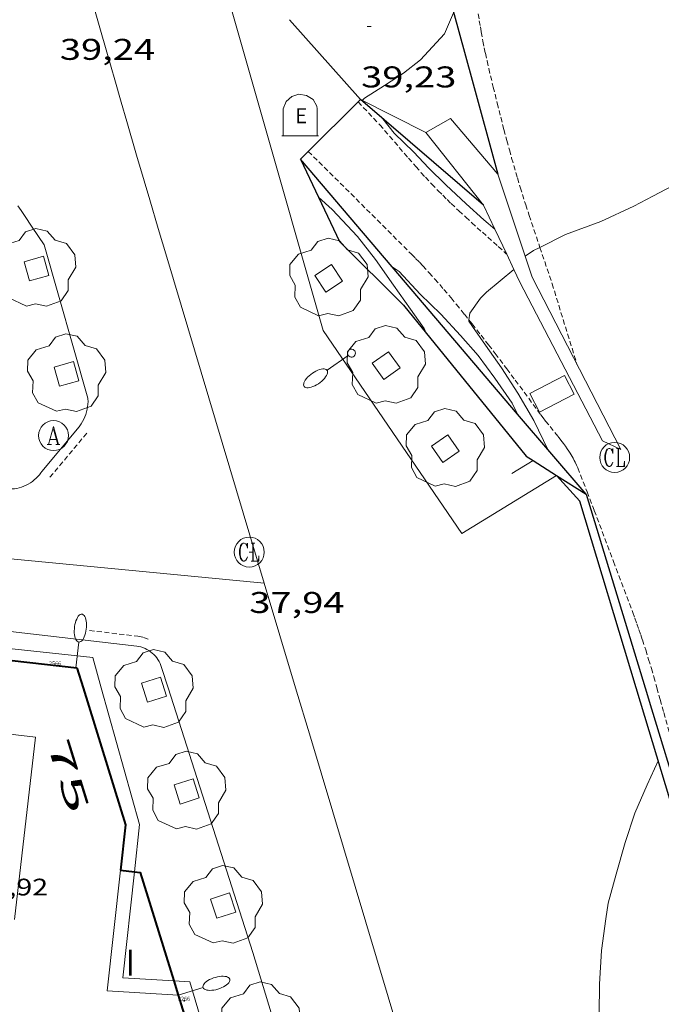
# Model space of a CAD drawing. Units: inches. Extents: x 453994 to 455009, y 4599498 to 4600017.
# Drawn here: x 454450 to 454483, y 4599530 to 4599579 of the extents above; entities that cross this region are included whole.
import ezdxf
from ezdxf.enums import TextEntityAlignment as Align

# ---------------------------------------------------------------- set-up
doc = ezdxf.new("R2010")
doc.units = ezdxf.units.IN
doc.header["$MEASUREMENT"] = 0
doc.linetypes.add('DGN Style 1', pattern=[6.793133050000001, 0.01130305, -6.78183])
doc.linetypes.add('TRAZOS2', pattern=[0.375, 0.25, -0.125])
for name, color, linetype, lineweight in [('ARBRE', 7, 'Continuous', 0), ('CORBA DE NIVELL', 7, 'Continuous', 0), ('COTA ALTIMETRICA', 7, 'Continuous', 0), ('COTA EDIFICI', 7, 'Continuous', 0), ('EIX VIA URBANA PAVIMENTADA', 7, 'Continuous', 0), ('ESCOCELL', 7, 'Continuous', 0), ('FACANA EXTERIOR', 7, 'Continuous', 0), ('FANAL', 7, 'Continuous', 0), ('LIMIT DE PAVIMENT', 7, 'Continuous', 0), ('LINIA DE VOLADA', 7, 'Continuous', 0), ('LINIA VOLUMETRICA', 7, 'Continuous', 0), ('MUR', 7, 'Continuous', 0), ('MUR CONTENCIO', 7, 'Continuous', 0), ('PONTO', 7, 'Continuous', 0), ('RAMBLA INUNDABLE', 7, 'Continuous', 0), ('REBAIX DE VORERA VIANANTS', 7, 'Continuous', 0), ('REGISTRE AIGUA', 7, 'Continuous', 0), ('REGISTRE CLAVEGUERAM', 7, 'Continuous', 0), ('REIXA DE DESGUAS', 7, 'Continuous', 0), ('TEXT DE NUMERO DE PLANTES', 7, 'Continuous', 0), ('TEXT DE NUMERO DE POLICIA', 7, 'Continuous', 0), ('VORERA', 7, 'Continuous', 0)]:
    doc.layers.add(name, color=color, linetype=linetype, lineweight=lineweight)
for name, color, linetype in [('CONTENIDOR D ESCOMBRERIES', 7, 'Continuous'), ('Identificador', 7, 'Continuous'), ('PLAQUES_CARRER', 7, 'Continuous'), ('Punt', 7, 'Continuous')]:
    doc.layers.add(name, color=color, linetype=linetype)
doc.styles.get("Standard").update_dxf_attribs({"font": 'txt.shx'})
doc.styles.add('Style-Arial', font='ARIAL.TTF')

# ---------------------------------------------------------------- blocks, each defined once
blk = doc.blocks.new('ARBRE')
at = {"color": 0, "linetype": 'ByBlock', "lineweight": -2, "flags": 128}
blk.add_lwpolyline([(-0.507, -1.872), (-1.415, -1.448), (-1.697, -0.9400000000000001), (-1.675, -0.342), (-1.951, 0.138), (-1.943, 0.686), (-1.511, 1.208), (-0.871, 1.406), (-0.543, 1.846), (-0.027, 2.012), (0.541, 1.882), (0.933, 1.428), (1.495, 1.262), (1.921, 0.6940000000000001), (1.969, 0.068), (1.593, -0.562), (1.593, -1.098), (1.229, -1.618), (0.505, -1.886), (-0.049, -1.762), (-0.507, -1.872)], dxfattribs=at)
blk = doc.blocks.new('ESCOSE')
at = {"color": 0, "linetype": 'ByBlock', "lineweight": -2, "flags": 128}
blk.add_lwpolyline([(-0.5, -0.5), (0.5, -0.5), (0.5, 0.5), (-0.5, 0.5)], close=True, dxfattribs=at)
blk = doc.blocks.new('FANALB')
at = {"color": 0, "linetype": 'ByBlock', "lineweight": -2, "flags": 128}
for points in [[(0.197, 0.005), (0.189, 0.061), (0.165, 0.111), (0.129, 0.155), (0.083, 0.185), (0.029, 0.201), (-0.027, 0.201), (-0.081, 0.185), (-0.129, 0.155), (-0.167, 0.113), (-0.191, 0.063), (-0.199, 0.007), (-0.191, -0.049), (-0.169, -0.099), (-0.133, -0.143), (-0.08700000000000001, -0.173), (-0.033, -0.191), (0.023, -0.191), (0.077, -0.177), (0.125, -0.147), (0.163, -0.105), (0.187, -0.055), (0.197, 0.001), (0.197, 0.005)], [(1.497, 0.005), (0.197, 0.005)], [(2.897, 0.005), (2.889, 0.051), (2.865, 0.095), (2.827, 0.137), (2.773, 0.175), (2.707, 0.211), (2.629, 0.241), (2.541, 0.267), (2.445, 0.285), (2.343, 0.299), (2.237, 0.305), (2.133, 0.303), (2.027, 0.297), (1.927, 0.283), (1.833, 0.261), (1.747, 0.235), (1.671, 0.203), (1.607, 0.167), (1.557, 0.127), (1.523, 0.085), (1.501, 0.041), (1.497, -0.005), (1.509, -0.051), (1.537, -0.095), (1.579, -0.135), (1.635, -0.175), (1.705, -0.209), (1.785, -0.237), (1.875, -0.261), (1.973, -0.279), (2.075, -0.291), (2.179, -0.295), (2.285, -0.293), (2.389, -0.283), (2.489, -0.267), (2.581, -0.247), (2.665, -0.219), (2.737, -0.185), (2.799, -0.149), (2.845, -0.107), (2.877, -0.065), (2.895, -0.019), (2.897, 0.005)]]:
    blk.add_lwpolyline(points, dxfattribs=at)
blk = doc.blocks.new('COTA')
at = {"color": 0, "linetype": 'ByBlock', "lineweight": -2}
blk.add_line((0, 0), (0.2, 0), dxfattribs=at)
blk = doc.blocks.new('RCLAVC')
at = {"color": 0, "linetype": 'ByBlock', "lineweight": -2, "flags": 128}
for points in [[(-0.158, 0.43), (-0.122, 0.26), (-0.122, 0.6), (-0.158, 0.43), (-0.228, 0.544), (-0.332, 0.6), (-0.402, 0.6), (-0.508, 0.544), (-0.578, 0.43), (-0.612, 0.316), (-0.648, 0.146), (-0.648, -0.146), (-0.612, -0.316), (-0.578, -0.43), (-0.508, -0.544), (-0.402, -0.6), (-0.332, -0.6), (-0.228, -0.544), (-0.158, -0.43), (-0.122, -0.316)], [(-0.402, 0.6), (-0.472, 0.544), (-0.542, 0.43), (-0.578, 0.316), (-0.612, 0.146), (-0.612, -0.146), (-0.578, -0.316), (-0.542, -0.43), (-0.472, -0.544), (-0.402, -0.6)], [(0.122, 0.6), (0.368, 0.6)], [(0.226, 0.6), (0.226, -0.6)], [(0.262, 0.6), (0.262, -0.6)], [(0.122, -0.6), (0.648, -0.6), (0.648, -0.26), (0.612, -0.6)]]:
    blk.add_lwpolyline(points, dxfattribs=at)
at = {"color": 0, "linetype": 'ByBlock', "lineweight": -2}
blk.add_circle((-0.001401012718677521, -0.0007607361078262329), 1, dxfattribs=at)
blk = doc.blocks.new('CESCOM')
at = {"color": 0, "linetype": 'ByBlock', "lineweight": -2}
for p, q in [((-0.56, 1.26), (-0.08, 1.42)), ((-0.08, 1.42), (0.42, 1.34)), ((0.42, 1.34), (0.86, 1.06)), ((-1.14, 0.44), (-0.9400000000000001, 0.92)), ((-0.9400000000000001, 0.92), (-0.56, 1.26)), ((0.86, 1.06), (1.12, 0.62)), ((1.12, 0.62), (1.14, 0.44))]:
    blk.add_line(p, q, dxfattribs=at)
at = {"color": 0, "linetype": 'ByBlock', "lineweight": -2, "flags": 128}
for points in [[(-1.14, -1.36), (-1.14, 0.44)], [(0, 0), (0, 0)], [(0, 0), (0, 0)], [(1.14, -1.36), (1.14, 0.44)], [(-1.22, -1.36), (1.22, -1.36)]]:
    blk.add_lwpolyline(points, dxfattribs=at)
at = {"color": 0, "linetype": 'ByBlock', "lineweight": -2, "style": 'Style-Arial'}
blk.add_text('E', height=0.9999600000000001, dxfattribs=at).set_placement((0.07102271484375001, -0.02001999999999998), align=Align.MIDDLE_CENTER)
blk = doc.blocks.new('RAIGUC')
at = {"color": 0, "linetype": 'ByBlock', "lineweight": -2, "flags": 128}
for points in [[(0.002, 0.6), (-0.33, -0.6)], [(0.002, 0.6), (0.332, -0.6)], [(0.002, 0.43), (0.284, -0.6)], [(-0.424, -0.6), (-0.14, -0.6)], [(-0.236, -0.26), (0.19, -0.26)], [(0.142, -0.6), (0.426, -0.6)]]:
    blk.add_lwpolyline(points, dxfattribs=at)
at = {"color": 0, "linetype": 'ByBlock', "lineweight": -2}
blk.add_circle((0.0002215649485588074, -0.001705031752586365), 1, dxfattribs=at)
blk = doc.blocks.new('FANALP')
at = {"color": 0, "linetype": 'ByBlock', "lineweight": -2, "flags": 128}
for points in [[(1.3, 0), (0, 0)], [(2.7, 0), (2.692, 0.046), (2.668, 0.09), (2.63, 0.132), (2.576, 0.17), (2.51, 0.206), (2.432, 0.236), (2.344, 0.262), (2.248, 0.28), (2.146, 0.294), (2.04, 0.3), (1.936, 0.298), (1.83, 0.292), (1.73, 0.278), (1.636, 0.256), (1.55, 0.23), (1.474, 0.198), (1.41, 0.162), (1.36, 0.122), (1.326, 0.08), (1.304, 0.036), (1.3, -0.01), (1.312, -0.056), (1.34, -0.1), (1.382, -0.14), (1.438, -0.18), (1.508, -0.214), (1.588, -0.242), (1.678, -0.266), (1.776, -0.284), (1.878, -0.296), (1.982, -0.3), (2.088, -0.298), (2.192, -0.288), (2.292, -0.272), (2.384, -0.252), (2.468, -0.224), (2.54, -0.19), (2.602, -0.154), (2.648, -0.112), (2.68, -0.07), (2.698, -0.024), (2.7, 0)]]:
    blk.add_lwpolyline(points, dxfattribs=at)
blk = doc.blocks.new('BLOC_PLAQUES')
at = {"layer": 'Punt', "color": 2}
blk.add_point((0, 0), dxfattribs=at)
at = {"layer": 'Identificador', "color": 2}
blk.add_attdef('IDENTIFICADOR', text='', height=0.2, dxfattribs=at).set_placement((0, 0), align=Align.CENTER)

msp = doc.modelspace()

# ---------------------------------------------------------------- linework, layer by layer
at = {"layer": 'CORBA DE NIVELL', "color": 30, "linetype": 'Continuous', "lineweight": 0, "flags": 128}
for points, elevation in [([(454472.1997886434, 4599579.297333723), (454471.7457798891, 4599578.236335523), (454470.5457681724, 4599576.937342615), (454469.6937618059, 4599576.272348049), (454468.7347556754, 4599575.660354377), (454467.7327493342, 4599575.029361), (454467.6197482258, 4599574.906361667)], 39.00006046560001), ([(454474.2664932096, 4599568.459486619), (454473.708712376, 4599568.937306212), (454472.834717053, 4599569.732314076), (454471.8157226586, 4599570.679323277), (454470.9487277487, 4599571.52733117), (454470.2127326245, 4599572.320337983), (454469.2207383175, 4599573.273346988), (454468.6627428244, 4599573.981352319)], 37.00005736480001), ([(454465.4307080628, 4599570.060370762), (454466.122704439, 4599569.441364553), (454467.3856962146, 4599568.099352889), (454468.2826888493, 4599566.945344293), (454469.1966805239, 4599565.661335368), (454470.0406726818, 4599564.455327095), (454470.7196663746, 4599563.485320439), (454470.8266648485, 4599563.262319282)], 38.00005891520001), ([(454476.5227610926, 4599567.551411328), (454476.2037045214, 4599567.392284886), (454475.7787017759, 4599567.117287684)], 36.00005581440001), ([(454472.9694878931, 4599563.920171979), (454472.9626726899, 4599563.859304), (454473.1456709857, 4599563.597302205), (454473.7996649128, 4599562.663295794), (454474.5896574802, 4599561.522288032), (454475.4186490914, 4599560.247279765), (454476.2216400021, 4599558.885271561), (454476.9426298827, 4599557.404263794)], 36.00005581440001), ([(454475.406871059, 4599559.204849477), (454475.407641153, 4599559.20327823)], 37.00005736480001), ([(454482.4445203812, 4599541.84819793), (454481.9005104328, 4599540.648200197), (454481.2784986409, 4599539.221202704), (454480.7914868157, 4599537.762204138), (454480.3404740143, 4599536.167205086), (454479.943462359, 4599534.712205841), (454479.8274563367, 4599533.942205529), (454479.6094439118, 4599532.349204713), (454479.4974309911, 4599530.669202958), (454479.4814196533, 4599529.178200767), (454479.4924143211, 4599528.473199592), (454479.5384048928, 4599527.221197302), (454479.5903954663, 4599525.968194964), (454479.5713865974, 4599524.803193303), (454479.5203830963, 4599524.352192991), (454479.4443790936, 4599523.840192773)], 36.00005581440001)]:
    msp.add_lwpolyline(points, dxfattribs=dict(at, elevation=elevation))
at = {"layer": 'CORBA DE NIVELL', "color": 30, "linetype": 'Continuous', "lineweight": 0}
for points, elevation in [([(454489.5216530266, 4599574.185890559), (454488.9057742085, 4599573.981198725), (454488.1307695622, 4599573.527203902), (454487.2127632602, 4599572.884209869), (454486.148756102, 4599572.158216817), (454485.1197500073, 4599571.565223705), (454484.1227448651, 4599571.091230536), (454483.1587399561, 4599570.641237152), (454482.1757344714, 4599570.119243801), (454481.2307291746, 4599569.614250189), (454479.5747208407, 4599568.854261575), (454477.8037130569, 4599568.190273982), (454476.5227610926, 4599567.551411328)], 36.00005581440001), ([(454474.2667096143, 4599568.459301237), (454474.2664932096, 4599568.459486619)], 37.00005736480001), ([(454469.1136873986, 4599566.584337429), (454469.1138216266, 4599566.584249663)], 37.00005736480001), ([(454469.1138216266, 4599566.584249663), (454469.477686157, 4599566.346334298), (454470.5306791929, 4599565.213324551), (454471.5576731976, 4599564.213315209), (454472.5476666517, 4599563.148306047), (454473.4366603514, 4599562.136297732), (454474.2626530504, 4599561.005289712), (454475.134644956, 4599559.760281166), (454475.406871059, 4599559.204849477)], 37.00005736480001), ([(454475.2213435318, 4599566.448000233), (454473.844685082, 4599565.31229956), (454473.5506823575, 4599565.013301326), (454473.00667574, 4599564.252304275), (454472.9694878931, 4599563.920171979)], 36.00005581440001), ([(454475.2216958363, 4599566.448290873), (454475.2213435318, 4599566.448000233)], 36.00005581440001)]:
    msp.add_lwpolyline(points, dxfattribs=dict(at, elevation=elevation))
at = {"layer": 'EIX VIA URBANA PAVIMENTADA', "color": 1, "linetype": 'Continuous', "lineweight": 20}
for points, elevation in [([(454462.7169042504, 4599550.742424106), (454361.8536864551, 4599560.427121365)], 37.78108582629246), ([(454462.7175572812, 4599550.742361403), (454462.7169042504, 4599550.742424106)], 37.78105857565072)]:
    msp.add_lwpolyline(points, dxfattribs=dict(at, elevation=elevation))
at = {"layer": 'EIX VIA URBANA PAVIMENTADA', "color": 1, "linetype": 'Continuous', "lineweight": 20, "extrusion": (-0.9191425465364559, -0.2864092463054813, 0.2704565081065815), "elevation": -1735059.661959992, "flags": 128}
msp.add_lwpolyline([(-4256090.336866771, 487462.3935389902), (-4256087.756640542, 487462.2865516471), (-4256062.66016378, 487461.2436847283)], dxfattribs=at)
at = {"layer": 'EIX VIA URBANA PAVIMENTADA', "color": 1, "linetype": 'Continuous', "lineweight": 20}
for points in [[(454449.4518848372, 4599596.623533187, 40.40106263771042), (454450.4698583491, 4599592.924519728, 40.11106218809441), (454451.3638351744, 4599589.687507926, 39.86206180204481), (454452.149814905, 4599586.855497572, 39.65006147336), (454452.8407971821, 4599584.378488488, 39.47106119583842), (454453.4487816901, 4599582.212480516, 39.31906096017761), (454453.9837681335, 4599580.316473518, 39.19206076327681), (454454.453756282, 4599578.658467382, 39.08406059583362), (454454.867745922, 4599577.208461992, 38.99306045474721), (454455.2317368654, 4599575.940457264, 38.91606033536642), (454455.5517289392, 4599574.830453116, 38.85106023459041), (454455.8317220059, 4599573.859449486, 38.79606014931841), (454456.3257098881, 4599572.161443104, 38.70406000668161), (454456.6987007999, 4599570.887438299, 38.63905990590561), (454456.979693997, 4599569.933434688, 38.59205983303681), (454457.403683789, 4599568.501429251, 38.52505972916001), (454457.8306735933, 4599567.070423792, 38.46305963303521), (454462.7169042504, 4599550.742424106, 37.78111950817807)], [(454462.7169042504, 4599550.742424106, 37.78111950817807), (454464.2865199164, 4599545.497341362, 37.56205823612481)]]:
    msp.add_polyline3d(points, dxfattribs=at)
at = {"layer": 'FACANA EXTERIOR', "color": 1, "linetype": 'Continuous', "lineweight": 40, "elevation": 57.49793254715455, "flags": 128}
msp.add_lwpolyline([(454415.7624580398, 4599550.757471891), (454453.3305105183, 4599546.497426042)], dxfattribs=at)
at = {"layer": 'FACANA EXTERIOR', "color": 1, "linetype": 'Continuous', "lineweight": 40, "extrusion": (-0.004807204102419016, 0.0155075260432044, 0.999868195026093), "elevation": 69198.00100771486, "flags": 128}
msp.add_lwpolyline([(454448.3429578475, 4599026.435547913), (454448.6530288903, 4599025.435423749)], dxfattribs=at)
at = {"layer": 'FACANA EXTERIOR', "color": 1, "linetype": 'Continuous', "lineweight": 40, "extrusion": (-0.004664482983633289, 0.01504577693274627, 0.9998759259003017), "elevation": 67139.02552365646, "flags": 128}
msp.add_lwpolyline([(454448.9524784504, 4599055.924654621), (454451.0769337969, 4599049.072852301)], dxfattribs=at)
at = {"layer": 'FACANA EXTERIOR', "color": 1, "linetype": 'Continuous', "lineweight": 40}
for points in [[(454455.764454722, 4599538.646395401, 55.20108558363041), (454455.5144370424, 4599536.367393765, 55.15008550456002)], [(454455.5144370422, 4599536.367393767, 55.15008550456002), (454456.2105851708, 4599536.290741806, 55.00312077688335)], [(454456.2105851708, 4599536.290741806, 55.00312077688335), (454456.5044377501, 4599536.258386083, 54.94108518052641), (454458.1881339645, 4599530.827988692, 54.35067226978045)], [(454458.1881339645, 4599530.827988692, 54.35067226978045), (454458.4093940858, 4599530.114362104, 54.27308414485921)], [(454458.4093940858, 4599530.114362104, 54.27308414485921), (454464.6262515791, 4599510.062283845, 54.42008437276801)]]:
    msp.add_polyline3d(points, dxfattribs=at)
at = {"layer": 'LIMIT DE PAVIMENT', "color": 1, "linetype": 'Continuous', "lineweight": 20, "extrusion": (0.01835195399395351, -0.02064175171776265, 0.9996184891600527), "elevation": -86563.74872889576, "flags": 128}
msp.add_lwpolyline([(3395781.057862537, 3134300.842245723), (3395781.057862536, 3134295.483842692)], dxfattribs=at)
at = {"layer": 'LINIA DE VOLADA', "color": 7, "linetype": 'Continuous', "lineweight": 0}
for points in [[(454432.1304995175, 4599549.379591365, 55.19608557587841), (454432.1894995559, 4599549.372590906, 55.19908558052961), (454454.1235156779, 4599547.015420827, 55.09508541928801), (454454.5495048204, 4599545.497415241, 55.11408544874561)], [(454454.5495048204, 4599545.497415241, 55.11408544874561), (454456.4704559076, 4599538.658390063, 55.19908558052961), (454456.2105851708, 4599536.290741806, 55.14236801223194)], [(454456.2105851708, 4599536.290741806, 55.14236801223194), (454455.6273963207, 4599530.97738455, 55.01508529525601), (454458.1881339645, 4599530.827988692, 54.44196756891492)], [(454458.1881339645, 4599530.827988692, 54.44196756891492), (454458.9874000428, 4599530.781358752, 54.26308412935521), (454465.5262427009, 4599508.708274916, 54.40708435261281), (454463.7152235269, 4599506.551285313, 54.29508417896801), (454441.304207022, 4599508.955459084, 54.06908382857761), (454441.3722114827, 4599509.529459459, 54.06908382857761)]]:
    msp.add_polyline3d(points, dxfattribs=at)
at = {"layer": 'LINIA VOLUMETRICA', "color": 1, "linetype": 'Continuous', "lineweight": 20, "extrusion": (-0.01868976408921046, 0.006537549184555821, 0.9998039573681178), "elevation": 21632.34813851137, "flags": 128}
msp.add_lwpolyline([(-4491637.340739149, -1089478.396628285), (-4491646.30137712, -1089480.416815836), (-4491645.339322515, -1089484.709714384)], dxfattribs=at)
at = {"layer": 'LINIA VOLUMETRICA', "color": 1, "linetype": 'Continuous', "lineweight": 20, "elevation": 55.15008550479251, "flags": 128}
msp.add_lwpolyline([(454455.5144370422, 4599536.367393767), (454454.8513901402, 4599530.321389425), (454458.4093940855, 4599530.114362103)], dxfattribs=at)
at = {"layer": 'MUR', "color": 1, "linetype": 'Continuous', "lineweight": 20, "flags": 128}
for points, elevation in [([(454470.8117410477, 4599573.308334971), (454467.5337484166, 4599574.949362388)], 38.4550596208428), ([(454476.178569742, 4599556.886234999), (454475.1136181569, 4599556.232275858)], 38.45104912566232)]:
    msp.add_lwpolyline(points, dxfattribs=dict(at, elevation=elevation))
at = {"layer": 'MUR', "color": 1, "linetype": 'Continuous', "lineweight": 20, "elevation": 38.45105961442459}
msp.add_lwpolyline([(454476.1786247694, 4599556.88626879), (454476.178569742, 4599556.886234999)], dxfattribs=at)
at = {"layer": 'MUR', "color": 1, "linetype": 'Continuous', "lineweight": 20, "extrusion": (-0.5407338179808202, 0.800185596510137, 0.2594416104436635), "elevation": 3434757.301758448, "flags": 128}
msp.add_lwpolyline([(-2951877.625893254, -922673.880987866), (-2951874.85115403, -922674.3490143577), (-2951872.075026342, -922674.8160053923)], dxfattribs=at)
at = {"layer": 'MUR', "color": 1, "linetype": 'Continuous', "lineweight": 20}
for points in [[(454474.4167307505, 4599571.21430437, 38.31105939737441), (454472.038748286, 4599574.011326751, 38.62305988109921), (454470.8117410496, 4599573.30833497, 38.45505962063201)], [(454470.8117410496, 4599573.30833497, 38.45505962063201), (454473.6917179113, 4599569.670307478, 37.81505862837601)], [(454475.2213435318, 4599566.448000233, 37.0928631855924), (454475.5216914985, 4599565.815287616, 36.95105728883041), (454479.66263759, 4599557.86424387, 35.80705551517281), (454480.5736356943, 4599557.428236281, 35.80705551517281), (454476.1286943289, 4599566.064283395, 36.77505701596), (454474.4167307505, 4599571.21430437, 38.31105939737441)], [(454473.6917179113, 4599569.670307478, 37.81505862837601), (454474.2664932096, 4599568.459486619, 37.54368496966886)], [(454474.2664932096, 4599568.459486619, 37.54368496966886), (454474.8593152955, 4599567.210648421, 37.2637907242717)], [(454474.8593152955, 4599567.210648421, 37.2637907242717), (454475.2213435318, 4599566.448000233, 37.0928631855924)]]:
    msp.add_polyline3d(points, dxfattribs=at)
at = {"layer": 'MUR CONTENCIO', "color": 1, "linetype": 'Continuous', "lineweight": 30, "extrusion": (0.06210673032251362, -0.09295844848791732, 0.993731090840659), "elevation": -399305.0128621959, "flags": 128}
msp.add_lwpolyline([(2933107.039545445, 3549665.506499583), (2933105.498076857, 3549660.846250628), (2933103.95660827, 3549656.186001676)], dxfattribs=at)
at = {"layer": 'MUR CONTENCIO', "color": 1, "linetype": 'Continuous', "lineweight": 30, "flags": 128}
for points, elevation in [([(454473.6917179105, 4599569.670307479), (454467.5337484189, 4599574.949362386)], 37.81505862856284), ([(454469.1138216266, 4599566.584249663), (454464.5257211067, 4599571.964380583)], 38.67241539205656), ([(454477.3510061721, 4599556.136733509), (454477.3496209081, 4599556.138258746)], 38.2171861564371), ([(454478.8296160168, 4599555.191246049), (454481.7985470651, 4599545.497208491)], 38.16705917405488)]:
    msp.add_lwpolyline(points, dxfattribs=dict(at, elevation=elevation))
at = {"layer": 'MUR CONTENCIO', "color": 1, "linetype": 'Continuous', "lineweight": 30}
for points, elevation in [([(454475.406871059, 4599559.204849477), (454469.1138216266, 4599566.584249663)], 38.34508943883975), ([(454478.8296160168, 4599555.191246049), (454475.406871059, 4599559.204849477)], 38.16705917418585), ([(454477.3486209039, 4599556.138258753), (454477.3510061721, 4599556.136733509)], 38.21905925472674), ([(454477.3510061721, 4599556.136733509), (454478.8296160148, 4599555.191246046)], 38.21897550418405), ([(454481.3425463595, 4599545.497211952), (454478.5176129617, 4599554.852247888), (454477.3510061721, 4599556.136733509)], 38.00605892471503)]:
    msp.add_lwpolyline(points, dxfattribs=dict(at, elevation=elevation))
at = {"layer": 'MUR CONTENCIO', "color": 1, "linetype": 'Continuous', "lineweight": 30, "extrusion": (0.9465659057346785, 0.2856064945070273, 0.1498062628734042), "elevation": 1743862.718731094, "flags": 128}
msp.add_lwpolyline([(4272179.964853092, -264184.8853842696), (4272178.875124056, -264184.9147153043), (4272169.158092282, -264185.1169983033)], dxfattribs=at)
at = {"layer": 'MUR CONTENCIO', "color": 1, "linetype": 'Continuous', "lineweight": 30}
for points in [[(454464.5257211064, 4599571.964380582, 38.91106032761441), (454466.4826928874, 4599567.845359347, 38.78306012916321), (454469.6886736916, 4599564.660330083, 38.67905996792161), (454475.8406258829, 4599557.102271688, 38.27105933535841), (454476.178569742, 4599556.886234999, 38.25940604231646)], [(454476.178569742, 4599556.886234999, 38.25940604231646), (454477.3486209064, 4599556.138258751, 38.21905925473761)], [(454486.0448229223, 4599532.099279926, 35.90241219509042), (454486.1104506978, 4599531.915154714, 35.79605549811841), (454485.0594460713, 4599531.520162076, 35.79605549811841), (454484.4944720627, 4599535.061171852, 37.65205837566081), (454481.3425463596, 4599545.497211948, 38.0060589245024)]]:
    msp.add_polyline3d(points, dxfattribs=at)
at = {"layer": 'PONTO', "color": 1, "linetype": 'Continuous', "lineweight": 0}
for points, elevation in [([(454464.920734912, 4599572.356368054), (454467.4198098216, 4599574.83629671)], 38.94677939215058), ([(454464.525721107, 4599571.964380582), (454464.920734912, 4599572.356368054)], 38.91106032766402)]:
    msp.add_lwpolyline(points, dxfattribs=dict(at, elevation=elevation))
at = {"layer": 'PONTO', "color": 1, "linetype": 'Continuous', "lineweight": 0, "elevation": 39.17275786865495, "flags": 128}
msp.add_lwpolyline([(454467.4198098216, 4599574.83629671), (454467.5337484179, 4599574.949362385)], dxfattribs=at)
at = {"layer": 'RAMBLA INUNDABLE', "color": 5, "linetype": 'TRAZOS2', "lineweight": 0}
for points in [[(454473.4317901437, 4599579.243324293, 36.71505692293601), (454473.486787634, 4599578.901323345, 36.66905685161761), (454473.5377854368, 4599578.601322493, 36.63005679115201), (454473.5837835126, 4599578.338321736, 36.59705673998881), (454473.6687801618, 4599577.879320379, 36.5430566562672), (454473.7357776555, 4599577.535319338, 36.5060565989024), (454473.7887757801, 4599577.277318535, 36.48005655859202), (454473.8727729892, 4599576.892317302, 36.44505650432801), (454473.960770212, 4599576.508316038, 36.41505645781601), (454474.1827635301, 4599575.582312918, 36.34805635393921), (454474.3817576927, 4599574.772310153, 36.28905626246561), (454474.5607525982, 4599574.064307696, 36.23705618184481), (454474.7207481572, 4599573.446305524, 36.19305611362721), (454474.863744274, 4599572.905303599, 36.15505605471201), (454474.9917408911, 4599572.433301899, 36.12305600509921), (454475.1067379358, 4599572.020300385, 36.095055961688), (454475.2087353624, 4599571.660299053, 36.07105592447841), (454475.3927308751, 4599571.031296682, 36.03205586401282), (454475.5347275215, 4599570.560294874, 36.00305581905121), (454475.6437250197, 4599570.208293501, 35.98305578804321), (454475.8117212739, 4599569.680291408, 35.9540557430816), (454475.9847175587, 4599569.155289281, 35.92705570122081), (454476.5227610926, 4599567.551411328, 35.84845278107152)], [(454467.4197473846, 4599574.836363076, 36.02305585005922), (454467.4198098216, 4599574.83629671, 36.02305567678207)], [(454467.4198098216, 4599574.83629671, 36.02305567678207), (454468.5007403424, 4599573.687353092, 36.02005584540802), (454469.9407298886, 4599572.015339574, 36.00805582680321), (454470.3047273117, 4599571.601336171, 36.00505582215201), (454470.5807254026, 4599571.293333598, 36.00305581905121), (454470.7897239891, 4599571.064331657, 36.00205581750081), (454471.1067219009, 4599570.724328726, 36.00005581440001), (454471.4287198583, 4599570.389325762, 35.9990558128496), (454471.6567184666, 4599570.159323676, 35.99805581129921), (454471.8717171837, 4599569.946321715, 35.99805581129921), (454472.0757159977, 4599569.74831986, 35.99805581129921), (454472.4627138131, 4599569.381316354, 35.99705580974881), (454472.805711932, 4599569.06331326, 35.99705580974881), (454473.1067103121, 4599568.788310549, 35.99705580974881), (454473.6387074948, 4599568.308305769, 35.99805581129921), (454474.4377033009, 4599567.592298596, 35.9990558128496), (454474.8357011865, 4599567.232295017, 35.9990558128496), (454474.8593152955, 4599567.210648421, 35.9990558128496)], [(454464.920724693, 4599572.356378192, 35.98705579424481), (454464.920734912, 4599572.356368054, 35.98705559846503)], [(454464.920734912, 4599572.356368054, 35.98705559846503), (454467.843707221, 4599569.456351518, 35.93105570742241), (454470.0926936434, 4599567.207330966, 35.87105561439841), (454470.295692395, 4599567.001329107, 35.86605560664641), (454470.4846912161, 4599566.807327372, 35.86105559889441), (454470.6586900822, 4599566.622325765, 35.8570555926928), (454470.9826879365, 4599566.273322766, 35.85005558184001), (454471.2606860153, 4599565.963320175, 35.84505557408801), (454471.50168431, 4599565.689317922, 35.84005556633602), (454471.7106827978, 4599565.447315961, 35.8360555601344), (454472.0716801176, 4599565.02031256, 35.83105555238242), (454472.3396780899, 4599564.698310028, 35.8270555461808), (454472.7366750027, 4599564.210306259, 35.82105553687841), (454472.9694878931, 4599563.920171979, 35.81751012938904)], [(454476.5227610926, 4599567.551411328, 35.84845278107152), (454477.1346933316, 4599565.72727524, 35.75905544075361), (454478.3776646656, 4599561.695259558, 35.5910551802864)], [(454474.8593152955, 4599567.210648421, 35.9990558128496), (454474.8597010567, 4599567.210294802, 35.9990558128496)], [(454472.9694878931, 4599563.920171979, 35.81751012938904), (454473.1306718881, 4599563.719302507, 35.81505552757601), (454473.5726683243, 4599563.159298286, 35.80905551827361), (454473.9546651836, 4599562.667294624, 35.80305550897121), (454474.2856624037, 4599562.23329144, 35.7990555027696), (454474.860657521, 4599561.472285898, 35.79105549036642), (454475.2886538369, 4599560.899281763, 35.78505548106401), (454476.5676427161, 4599559.172269381, 35.76705545315681), (454476.6906416776, 4599559.010268196, 35.765055450056), (454476.8076407133, 4599558.859267076, 35.76305544695521), (454477.0326389377, 4599558.579264933, 35.75905544075361), (454477.4296358353, 4599558.089261161, 35.75105542835041), (454477.5746346564, 4599557.904259775, 35.74805542369921), (454477.6986336043, 4599557.740258579, 35.74505541904801), (454477.8046326684, 4599557.59525755, 35.74305541594721), (454477.8946318292, 4599557.466256668, 35.74105541284641), (454477.9706310821, 4599557.352255914, 35.74005541129601), (454478.0346304149, 4599557.251255272, 35.73905540974561), (454478.0886298233, 4599557.162254724, 35.73805540819521), (454478.1796287656, 4599557.004253789, 35.73705540664481), (454478.2436279466, 4599556.883253114, 35.73605540509441), (454478.2896273275, 4599556.792252625, 35.73605540509441), (454478.3546263661, 4599556.652251915, 35.735055403544), (454478.4136253725, 4599556.509251245, 35.735055403544), (454478.8816170689, 4599555.31924585, 35.735055403544), (454479.2456105541, 4599554.386241641, 35.735055403544)], [(454479.2456105541, 4599554.386241641, 35.735055403544), (454480.2085926685, 4599551.832230374, 35.55005511672001), (454481.1705747814, 4599549.278219116, 35.36405482834561), (454481.2785727333, 4599548.986217843, 35.34405479733761), (454481.3805707442, 4599548.703216631, 35.32605476943041), (454481.477568808, 4599548.428215468, 35.31105474617441), (454481.5695669172, 4599548.160214355, 35.29705472446881), (454481.6555650777, 4599547.900213299, 35.28605470741441), (454481.8195615003, 4599547.395211272, 35.26705467795681), (454481.967558118, 4599546.919209411, 35.25305465625121), (454482.1025549282, 4599546.471207692, 35.24405464229761), (454482.225551932, 4599546.051206108, 35.23705463144481), (454482.3385491025, 4599545.655204636, 35.23305462524321), (454482.3835479735, 4599545.497204049, 35.2320546236928)], [(454482.3835479735, 4599545.497204049, 35.2320546236928), (454482.5475437967, 4599544.913201899, 35.22905461904161), (454482.7255391331, 4599544.262199541, 35.23105462214241), (454483.0355309564, 4599543.121195419, 35.23905463454561), (454483.270524841, 4599542.267192312, 35.24805464849921), (454483.450520264, 4599541.627189954, 35.25505465935201), (454483.5885168511, 4599541.149188165, 35.25905466555361), (454483.6935142975, 4599540.791186813, 35.26305467175521), (454483.8555104817, 4599540.255184754, 35.26605467640641), (454484.0235066981, 4599539.722182653, 35.26805467950721), (454484.1775033934, 4599539.25518076, 35.27005468260801), (454484.3265003238, 4599538.820178955, 35.27305468725922), (454484.4714974605, 4599538.413177225, 35.27805469501121), (454484.6104947928, 4599538.03317558, 35.2840547043136), (454484.7424922963, 4599537.677174027, 35.290054713616), (454484.9954876352, 4599537.011171076, 35.30305473377121), (454485.4444794994, 4599535.847165863, 35.32805477253122), (454485.7804733889, 4599534.973161958, 35.3470548019888), (454486.0264687852, 4599534.316159073, 35.36005482214401), (454486.2064653084, 4599533.821156939, 35.36805483454721), (454486.3384626829, 4599533.44815536, 35.37305484229921), (454486.4344607072, 4599533.168154198, 35.37605484695041), (454486.5754577239, 4599532.746152473, 35.38005485315201), (454486.7103360337, 4599532.322523552, 35.38205309795305)]]:
    msp.add_polyline3d(points, dxfattribs=at)
at = {"layer": 'REBAIX DE VORERA VIANANTS', "color": 1, "linetype": 'TRAZOS2', "lineweight": 0, "extrusion": (-0.02636323764285615, -0.03153394768080534, 0.9991549378573128), "elevation": -156984.6329515557}
msp.add_lwpolyline([(-2601513.126110519, 3817060.34187303), (-2601513.12611052, 3817057.422333439)], dxfattribs=at)
at = {"layer": 'REBAIX DE VORERA VIANANTS', "color": 1, "linetype": 'TRAZOS2', "lineweight": 0}
msp.add_polyline3d([(454453.9625256867, 4599548.367424145, 37.93605881597441), (454456.3845273171, 4599548.087405333, 37.79905860356961), (454456.675527313, 4599548.027403033, 37.80405861132161), (454456.9725268706, 4599547.908400594, 37.80405861132161)], dxfattribs=at)
at = {"layer": 'REIXA DE DESGUAS', "color": 7, "linetype": 'Continuous', "lineweight": 0, "elevation": 35.7500554268, "flags": 128}
msp.add_lwpolyline([(454478.2296531611, 4599560.209258378), (454477.7446594732, 4599561.140263501), (454476.0156499563, 4599560.239275224), (454476.5006436442, 4599559.308270101), (454478.2296531611, 4599560.209258378)], dxfattribs=at)
at = {"layer": 'VORERA', "color": 1, "linetype": 'Continuous', "lineweight": 0, "extrusion": (0.0137838548278386, -0.04835507882641665, 0.9987350958576435), "elevation": -216109.5345955578, "flags": 128}
msp.add_lwpolyline([(1697944.062693879, 4293347.390333277), (1697944.062693879, 4293339.395299556)], dxfattribs=at)
at = {"layer": 'VORERA', "color": 1, "linetype": 'Continuous', "lineweight": 0, "extrusion": (0.03957913695726564, -0.05779000976743556, 0.9975438870991079), "elevation": -247783.0377524918, "flags": 128}
msp.add_lwpolyline([(2973982.896273592, 3529371.698230182), (2973982.896273593, 3529384.033313514)], dxfattribs=at)
at = {"layer": 'VORERA', "color": 1, "linetype": 'Continuous', "lineweight": 0, "extrusion": (-0.02636323764265265, -0.03153394768056193, 0.9991549378573259), "elevation": -156984.6329494136, "flags": 128}
msp.add_lwpolyline([(-2601513.626608049, 3817060.341850474), (-2601513.626608048, 3817057.422310882)], dxfattribs=at)
at = {"layer": 'VORERA', "color": 1, "linetype": 'Continuous', "lineweight": 0, "extrusion": (-0.1056308564732915, -0.9843386756874813, 0.1411364364950966), "elevation": -4575511.860386123, "flags": 128}
msp.add_lwpolyline([(-38994.16747741209, 652343.0441423849), (-38969.99810488941, 652342.0169740353), (-38917.83385195024, 652339.8026909822), (-38904.6412140631, 652339.0511671918)], dxfattribs=at)
at = {"layer": 'VORERA', "color": 1, "linetype": 'Continuous', "lineweight": 0, "extrusion": (0.008577199706320638, -0.02670280378388358, 0.9996066185831691), "elevation": -118885.0865610891, "flags": 128}
msp.add_lwpolyline([(1839318.890500121, 4238529.483856661), (1839318.890500121, 4238528.414204123)], dxfattribs=at)
at = {"layer": 'VORERA', "color": 1, "linetype": 'Continuous', "lineweight": 0, "extrusion": (0.008649682070011757, -0.02693747049935635, 0.9995996977206346), "elevation": -119931.5068741714, "flags": 128}
msp.add_lwpolyline([(1838905.809617903, 4238678.168932543), (1838905.809617904, 4238664.242774087)], dxfattribs=at)
at = {"layer": 'VORERA', "color": 1, "linetype": 'Continuous', "lineweight": 0, "extrusion": (0.01196382280236074, -0.03938116085607849, 0.9991526365443778), "elevation": -175660.5270525998, "flags": 128}
msp.add_lwpolyline([(1771821.633792363, 4265188.177482892), (1771821.633792363, 4265210.918960541)], dxfattribs=at)
at = {"layer": 'VORERA', "color": 1, "linetype": 'Continuous', "lineweight": 0}
for points in [[(454421.3026994437, 4599709.736922143, 47.35107341299041), (454424.279637835, 4599701.008886023, 46.84707263158881), (454430.5025148604, 4599683.529811708, 45.79907100676961), (454435.4404136578, 4599669.182751997, 45.03106981606241), (454436.5613894918, 4599665.768738199, 44.79106944396642), (454438.1503528264, 4599660.611718146, 44.40706884861282), (454440.2813009765, 4599653.342690709, 44.12706841450081), (454443.6002151248, 4599641.349646932, 43.43106733542241), (454447.9301061279, 4599626.099590433, 42.23906548734561), (454452.8929790905, 4599608.342525247, 41.28706401136481), (454459.2868174872, 4599585.737441686, 39.81506172917601), (454465.6606577574, 4599563.383358666, 38.51105970745441)], [(454450.3686815092, 4599569.638484391, 39.13306067180321), (454450.5376799274, 4599569.395482733, 39.10906063459361), (454450.7036783334, 4599569.151481095, 39.07906058808161), (454451.0946745388, 4599568.57147723, 38.99906046404961), (454451.6976687057, 4599567.679471271, 38.87606027335041)], [(454453.8866138346, 4599560.000442757, 38.47405965008961), (454453.8886135722, 4599559.965442688, 38.47205964698881), (454453.8896125798, 4599559.834442478, 38.46605963768641), (454453.8816115734, 4599559.703442335, 38.46205963148482), (454453.8666105637, 4599559.573442248, 38.46005962838401), (454453.8436095493, 4599559.444442222, 38.45905962683361), (454453.8136085392, 4599559.317442252, 38.46005962838401), (454453.7746075303, 4599559.192442354, 38.46305963303521), (454453.7296065273, 4599559.069442506, 38.46705963923681), (454453.6766055422, 4599558.950442723, 38.47205964698881), (454453.616604569, 4599558.834442998, 38.4790596578416), (454453.5496036077, 4599558.721443332, 38.48805967179521), (454453.4766026752, 4599558.613443717, 38.49805968729921), (454453.4446022993, 4599558.570443894, 38.50305969505121)], [(454449.8335730656, 4599555.455466463, 38.35905947179361), (454449.9555732244, 4599555.451465531, 38.3720594919488), (454450.0785734454, 4599555.455464604, 38.38305950900321), (454450.2005737181, 4599555.466463696, 38.39305952450721), (454450.3215740575, 4599555.486462808, 38.4020595384608), (454450.4415744483, 4599555.51346194, 38.4090595493136), (454450.5595748969, 4599555.548461098, 38.41505955861601), (454450.6755753953, 4599555.590460284, 38.41905956481762), (454450.7875759484, 4599555.640459511, 38.42205956946881), (454450.8975765514, 4599555.697458765, 38.42305957101921), (454451.0025771922, 4599555.760458066, 38.42305957101921), (454451.10357788, 4599555.830457409, 38.42105956791841), (454451.2005786146, 4599555.907456792, 38.4170595617168), (454451.2915793778, 4599555.989456229, 38.41305955551522), (454451.3775801788, 4599556.077455712, 38.4060595446624), (454451.4575810161, 4599556.171455251, 38.39905953380961), (454451.5305818729, 4599556.269454848, 38.38905951830561), (454451.5735824176, 4599556.33245462, 38.38305950900321)], [(454457.5685172252, 4599546.515393913, 37.74305851674721), (454457.5355179556, 4599546.618394323, 37.75205853070081), (454457.4955186598, 4599546.719394783, 37.76105854465441), (454457.447519329, 4599546.817395299, 37.7690585570576), (454457.392519957, 4599546.911395862, 37.77605856791042), (454457.3315205377, 4599547.000396463, 37.78205857721282), (454457.2635210772, 4599547.08539711, 37.78805858651522), (454457.1895215695, 4599547.165397797, 37.79305859426721), (454457.1095220069, 4599547.239398519, 37.79705860046881), (454457.0255223927, 4599547.307399261, 37.80005860512001), (454456.9355227235, 4599547.36940004, 37.80305860977121), (454456.8415229951, 4599547.424400838, 37.80405861132161), (454456.7435232074, 4599547.472401657, 37.805058612872), (454456.6425233618, 4599547.513402486, 37.805058612872), (454456.5395234526, 4599547.54640332, 37.80405861132161), (454456.4335234855, 4599547.572404163, 37.8020586082208), (454456.3275234577, 4599547.590404996, 37.79905860356961)]]:
    msp.add_polyline3d(points, dxfattribs=at)

# ---------------------------------------------------------------- block references
at = {"layer": 'ARBRE', "color": 3, "linetype": 'Continuous', "lineweight": 0, "xscale": 1.000001550400009, "yscale": 1.000001550399986, "zscale": 1.0000015504, "rotation": 359.9995652666707}
for p in [(454451.3096590673, 4599566.488472369, 38.82406019272961), (454465.9436780831, 4599566.004360582, 38.39805953225922), (454468.8206493632, 4599561.631331973, 37.55905823147361), (454452.811621402, 4599561.2174528, 38.54805976481921), (454471.7806224034, 4599557.473303067, 37.12905756480161), (454457.1895082306, 4599545.40739507, 37.73005849659202), (454458.8254721084, 4599540.312374759, 37.57905826248161), (454460.6594316042, 4599534.599351985, 37.41805801286721), (454462.5393902836, 4599528.769328682, 37.29205781751681)]:
    msp.add_blockref('ARBRE', p, dxfattribs=at)
at = {"layer": 'CONTENIDOR D ESCOMBRERIES', "color": 7, "linetype": 'Continuous', "lineweight": 0, "xscale": 0.7500011627999923, "yscale": 0.7500011628000038, "zscale": 0.7500011628000001, "rotation": 359.9995652666702}
msp.add_blockref('CESCOM', (454464.5137377424, 4599574.159384076, 39.03606052141441), dxfattribs=at)
at = {"layer": 'COTA ALTIMETRICA', "color": 7, "linetype": 'Continuous', "lineweight": 0, "xscale": 1.000001550400009, "yscale": 1.000001550399986, "zscale": 1.0000015504, "rotation": 359.9995652666707}
for p in [(454467.8677767297, 4599578.612365531, 39.23006082219202), (454461.9665679149, 4599552.297369507, 37.94005882217601)]:
    msp.add_blockref('COTA', p, dxfattribs=at)
at = {"layer": 'ESCOCELL', "color": 1, "linetype": 'Continuous', "lineweight": 0, "yscale": 1.000001550399986, "zscale": 1.0000015504}
for p, xscale, rotation in [((454451.3096590673, 4599566.488472369, 38.82406019272961), 1.000001550399986, 105.8947894559422), ((454465.9436780831, 4599566.004360582, 38.39805953225922), 1.000001550399997, 303.3485724549937), ((454457.1895082306, 4599545.40739507, 37.73005849659202), 1.00000155039999, 287.8019710144375), ((454458.8254721084, 4599540.312374759, 37.57905826248161), 1.00000155039999, 287.8019710144375), ((454460.6594316042, 4599534.599351985, 37.41805801286721), 1.00000155039999, 17.80197101443745)]:
    msp.add_blockref('ESCOSE', p, dxfattribs=dict(at, xscale=xscale, rotation=rotation))
at = {"layer": 'ESCOCELL', "color": 1, "linetype": 'Continuous', "lineweight": 0, "zscale": 1.0000015504}
for p, rotation in [((454468.8206493632, 4599561.631331973, 37.55905823147361), 305.4459645051156), ((454452.811621402, 4599561.2174528, 38.54805976481921), 285.9178412838579), ((454471.7806224034, 4599557.473303067, 37.12905756480161), 124.9972247081719)]:
    msp.add_blockref('ESCOSE', p, dxfattribs=dict(at, rotation=rotation))
at = {"layer": 'FANAL', "color": 7, "linetype": 'Continuous', "lineweight": 0, "zscale": 1.0000015504}
for name, p, xscale, yscale, rotation in [('FANALB', (454467.0816514397, 4599562.260346144, 38.37405949504961), 1.000001550399988, 1.000001550399986, 215.0075851529884), ('FANALP', (454453.2825104817, 4599546.502426413, 55.07408538672961), 1.00000312989398, 1.000003129893969, 83.53049960119712)]:
    msp.add_blockref(name, p, dxfattribs=dict(at, xscale=xscale, yscale=yscale, rotation=rotation))
at = {"layer": 'FANAL', "color": 7, "linetype": 'Continuous', "lineweight": 0, "zscale": 1.0000015504, "rotation": 17.23095504073519}
msp.add_blockref('FANALP', (454458.4093940858, 4599530.114362104, 54.27308414485921), dxfattribs=at)
at = {"layer": 'PLAQUES_CARRER', "xscale": 1.000001550400009, "yscale": 1.000001550399986, "zscale": 1.0000015504, "rotation": 359.9995652666707}
for p, values in [((454452.2380295777, 4599546.621308398, 55.14165822517388), {'IDENTIFICADOR': '2566'}), ((454458.6994475079, 4599529.834868719), {'IDENTIFICADOR': '2266'})]:
    msp.add_blockref('BLOC_PLAQUES', p, dxfattribs=at).add_auto_attribs(values)
at = {"layer": 'REGISTRE AIGUA', "color": 5, "linetype": 'Continuous', "lineweight": 0, "xscale": 0.7500011627999923, "yscale": 0.7500011628000038, "zscale": 0.7500011628000001, "rotation": 359.9995652666702}
msp.add_blockref('RAIGUC', (454452.1635969671, 4599558.12945293, 38.45505962063201), dxfattribs=at)
at = {"layer": 'REGISTRE CLAVEGUERAM', "color": 7, "linetype": 'Continuous', "lineweight": 0, "xscale": 0.7500011627999923, "yscale": 0.7500011628000038, "zscale": 0.7500011628000001, "rotation": 359.9995652666702}
for p in [(454480.2666322516, 4599557.037238004, 36.2840562547136), (454461.9665679149, 4599552.297369507, 37.94005882217601)]:
    msp.add_blockref('RCLAVC', p, dxfattribs=at)

# ---------------------------------------------------------------- texts
at = {"layer": 'COTA ALTIMETRICA', "color": 7, "linetype": 'Continuous', "lineweight": 0, "style": 'Style-Arial', "width": 1.333331428571429}
for s, p in [('39,24', (454452.4777481652, 4599577.992481342, 39.2380608345952)), ('39,23', (454467.566761088, 4599576.612364714, 39.23006082219202)), ('37,94', (454461.9665527397, 4599550.297366406, 37.94005882217601))]:
    msp.add_text(s, height=1.05000162792, rotation=359.99956526667, dxfattribs=at).set_placement(p, align=Align.TOP_LEFT)
at = {"layer": 'COTA EDIFICI', "color": 7, "linetype": 'Continuous', "lineweight": 0, "style": 'Style-Arial', "width": 1.25}
msp.add_text('54,92', height=0.8400013023360002, rotation=359.99956526667, dxfattribs=at).set_placement((454448.3114226579, 4599535.94344776, 54.91908514641761), align=Align.TOP_LEFT)
at = {"layer": 'TEXT DE NUMERO DE PLANTES', "color": 7, "linetype": 'Continuous', "lineweight": 0, "style": 'Style-Arial', "width": 0.8076910650906692}
msp.add_text('I', height=1.300004015523101, rotation=359.99956526667, dxfattribs=at).set_placement((454456.0068642234, 4599531.737383849), align=Align.MIDDLE_CENTER)
at = {"layer": 'TEXT DE NUMERO DE POLICIA', "color": 7, "linetype": 'DGN Style 1', "lineweight": 20, "style": 'Style-Arial', "width": 2.249995982150032}
msp.add_text('75', height=1.120003736451101, rotation=287.2244513975505, dxfattribs=at).set_placement((454452.9100734536, 4599541.101122226), align=Align.MIDDLE_CENTER)

doc.saveas('drawing.dxf')
